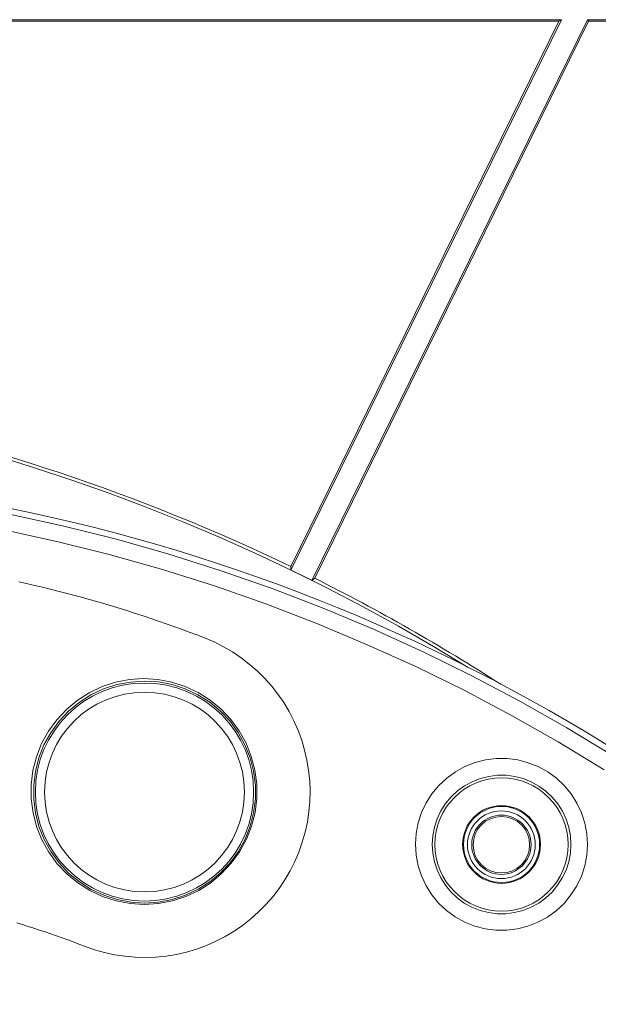
# Model space of a CAD drawing. Units: millimetres. Extents: x 100 to 973, y 75 to 1400.
# Drawn here: x 572 to 607, y 338 to 397 of the extents above; entities that cross this region are included whole.
import ezdxf

# ---------------------------------------------------------------- set-up
doc = ezdxf.new("R2010")
doc.units = ezdxf.units.MM
doc.header["$LTSCALE"] = 12
doc.layers.add('1', color=7, linetype='Continuous')

msp = doc.modelspace()

# ---------------------------------------------------------------- linework, layer by layer
at = {"layer": '1', "color": 7, "linetype": 'Continuous', "lineweight": 18}
for p, q in [((604.76366, 397.30522), (564.21025, 397.30522)), ((564.28924, 397.2101), (604.61096, 397.2101)), ((604.61096, 397.2101), (588.51694, 364.4438)), ((588.51871, 364.23164), (604.76366, 397.30522)), ((606.32788, 397.30522), (589.77891, 363.61266)), ((589.9479, 363.74095), (606.38714, 397.2101)), ((604.61096, 397.2101), (604.76366, 397.30522)), ((625.92871, 397.30522), (606.32788, 397.30522)), ((606.38714, 397.2101), (606.32788, 397.30522)), ((606.38714, 397.2101), (625.84637, 397.2101))]:
    msp.add_line(p, q, dxfattribs=at)
at = {"layer": '1', "color": 7, "linetype": 'Continuous', "lineweight": 13}
for points in [[(535.73648, 368.95088), (538.98317, 369.31597), (542.24618, 369.58467), (545.52563, 369.75622), (548.82168, 369.82961), (552.12562, 369.80373), (555.41391, 369.67905), (558.68546, 369.45673), (561.94044, 369.13765), (565.17893, 368.72245), (568.40102, 368.21149), (571.60671, 367.60486), (574.79598, 366.90244), (577.96877, 366.1038), (581.12494, 365.20829), (584.26436, 364.21497), (587.3836, 363.12379), (590.45773, 361.94347), (593.48211, 360.67703), (596.4573, 359.32544), (599.38373, 357.88946), (602.26169, 356.36958), (605.09134, 354.7661), (607.87273, 353.07907)], [(607.32903, 352.2433), (604.5717, 353.91548), (601.7665, 355.5048), (598.91339, 357.0112), (596.01221, 358.43439), (593.06266, 359.77387), (590.06433, 361.0289), (587.01665, 362.19853), (583.92434, 363.27972), (580.81209, 364.26383), (577.68322, 365.15096), (574.53789, 365.94202), (571.37621, 366.63767), (568.19824, 367.23832), (565.00402, 367.7441), (561.79352, 368.15491), (558.56669, 368.4704), (555.32341, 368.68992), (552.06354, 368.81261), (548.78823, 368.8373), (545.52097, 368.76356), (542.27018, 368.59249), (539.03569, 368.3251), (535.81737, 367.96213)]]:
    msp.add_lwpolyline(points, dxfattribs=at)
at = {"layer": '1', "color": 7, "linetype": 'Continuous', "lineweight": 18}
for points in [[(588.51871, 364.23164), (588.51868, 364.23588), (588.51864, 364.24012), (588.51861, 364.24437), (588.51857, 364.24861), (588.51854, 364.25285), (588.5185, 364.2571), (588.51847, 364.26134), (588.51843, 364.26559), (588.5184, 364.26983), (588.51836, 364.27407), (588.51832, 364.27832), (588.51829, 364.28256), (588.51825, 364.2868), (588.51822, 364.29105), (588.51818, 364.29529), (588.51815, 364.29954), (588.51811, 364.30378), (588.51808, 364.30802), (588.51804, 364.31227), (588.51801, 364.31651), (588.51797, 364.32075), (588.51794, 364.325), (588.5179, 364.32924), (588.51787, 364.33348), (588.51783, 364.33773), (588.5178, 364.34197), (588.51776, 364.34621), (588.51773, 364.35046), (588.51769, 364.3547), (588.51765, 364.35894), (588.51762, 364.36319), (588.51758, 364.36743), (588.51755, 364.37167), (588.51751, 364.37591), (588.51748, 364.38016), (588.51744, 364.3844), (588.51741, 364.38864), (588.51737, 364.39289), (588.51733, 364.39713), (588.5173, 364.40137), (588.51726, 364.40562), (588.51723, 364.40986), (588.51719, 364.4141), (588.51716, 364.41834), (588.51712, 364.42259), (588.51709, 364.42683), (588.51705, 364.43107), (588.51701, 364.43531), (588.51698, 364.43956), (588.51694, 364.4438)], [(583.32498, 360.16295), (582.86796, 360.33878), (582.41027, 360.51147), (581.95191, 360.68103), (581.49289, 360.84747), (581.03321, 361.0108), (580.57286, 361.17103), (580.11186, 361.32815), (579.6502, 361.48219), (579.18788, 361.63315), (578.72491, 361.78102), (578.26128, 361.92583), (577.797, 362.06757), (577.33207, 362.20625), (576.86649, 362.34188), (576.40025, 362.47446), (575.93338, 362.604), (575.46585, 362.73049), (574.99767, 362.85393), (574.52885, 362.97434), (574.05938, 363.09171), (573.58927, 363.20605), (573.1185, 363.31735), (572.6471, 363.42562), (572.17505, 363.53086)], [(589.9479, 363.74095), (589.94452, 363.73838), (589.94114, 363.73582), (589.93776, 363.73325), (589.93438, 363.73069), (589.931, 363.72812), (589.92762, 363.72556), (589.92424, 363.72299), (589.92086, 363.72043), (589.91748, 363.71786), (589.9141, 363.7153), (589.91072, 363.71273), (589.90734, 363.71016), (589.90396, 363.7076), (589.90058, 363.70503), (589.8972, 363.70247), (589.89383, 363.6999), (589.89045, 363.69734), (589.88707, 363.69477), (589.88369, 363.69221), (589.88031, 363.68964), (589.87693, 363.68707), (589.87355, 363.68451), (589.87017, 363.68194), (589.86679, 363.67938), (589.86341, 363.67681), (589.86003, 363.67425), (589.85665, 363.67168), (589.85327, 363.66911), (589.84989, 363.66655), (589.84651, 363.66398), (589.84313, 363.66142), (589.83975, 363.65885), (589.83637, 363.65628), (589.83299, 363.65372), (589.82961, 363.65115), (589.82623, 363.64859), (589.82285, 363.64602), (589.81947, 363.64345), (589.81609, 363.64089), (589.81271, 363.63832), (589.80933, 363.63575), (589.80595, 363.63319), (589.80257, 363.63062), (589.79919, 363.62806), (589.79581, 363.62549), (589.79243, 363.62292), (589.78905, 363.62036), (589.78567, 363.61779), (589.78229, 363.61522), (589.77891, 363.61266)], [(576.12352, 341.6342), (576.71508, 341.42538), (577.31458, 341.25533), (577.92192, 341.12348), (578.53707, 341.02974), (579.16011, 340.97451), (579.78853, 340.95858), (580.4125, 340.98212), (581.03119, 341.04446), (581.64465, 341.14533), (582.25284, 341.28496), (582.85524, 341.46385), (583.44293, 341.67955), (584.0127, 341.93031), (584.56475, 342.21575), (585.09907, 342.53588), (585.61541, 342.89116), (586.10921, 343.279), (586.57437, 343.69423), (587.01124, 344.13639), (587.41994, 344.60537), (587.80023, 345.1014), (588.15055, 345.62348), (588.46533, 346.16328), (588.74436, 346.71919), (588.98792, 347.29109), (589.19589, 347.87903), (589.36764, 348.48314), (589.50063, 349.09543), (589.59433, 349.71111), (589.6492, 350.33014), (589.66528, 350.95252), (589.64211, 351.57829), (589.57932, 352.20343), (589.47801, 352.81901), (589.33885, 353.42488), (589.162, 354.02108), (588.94723, 354.60755), (588.69428, 355.18306), (588.40708, 355.73851), (588.08723, 356.27217), (587.735, 356.78423), (587.35033, 357.27462), (586.93275, 357.74304), (586.48674, 358.18389), (586.01698, 358.59316), (585.52378, 358.97127), (585.00718, 359.31827), (584.46696, 359.63386), (583.90439, 359.91649), (583.32498, 360.16295)], [(572.05058, 343.03917), (572.39266, 342.9346), (572.73426, 342.82778), (573.07538, 342.71869), (573.41601, 342.60733), (573.75616, 342.4937), (574.09582, 342.37779), (574.435, 342.2596), (574.77368, 342.13912), (575.11188, 342.01634), (575.44959, 341.89127), (575.7868, 341.76389), (576.12352, 341.6342)]]:
    msp.add_lwpolyline(points, dxfattribs=at)
msp.add_lwpolyline([(579.7127, 344.14544), (578.86018, 344.19722), (578.02338, 344.355), (577.2085, 344.61802), (576.43789, 344.97891), (575.71452, 345.43614), (575.0581, 345.97719), (574.47528, 346.59504), (573.97062, 347.28627), (573.55991, 348.02911), (573.2442, 348.8201), (573.02952, 349.64704), (572.92084, 350.48831), (572.91839, 351.34305), (573.02283, 352.18783), (573.23164, 353.01078), (573.54461, 353.80741), (573.95186, 354.55246), (574.4504, 355.24232), (575.03415, 355.86675), (575.68661, 356.40889), (576.40699, 356.8682), (577.17694, 357.23229), (577.98371, 357.49628), (578.8241, 357.65833), (579.67167, 357.71329), (580.52086, 357.6618), (581.36118, 357.50344), (582.16862, 357.24321), (582.94217, 356.88171), (583.66294, 356.42698), (584.31847, 355.88802), (584.90624, 355.26606), (585.40785, 354.58027), (585.82015, 353.83668), (586.13789, 353.04244), (586.35186, 352.22145), (586.46203, 351.37543), (586.46515, 350.52251), (586.362, 349.68034), (586.15231, 348.85088), (585.84214, 348.05942), (585.43546, 347.3132), (584.93487, 346.61923), (584.35601, 345.99877), (583.70087, 345.45312), (582.98163, 344.9936), (582.21511, 344.63), (581.40234, 344.3632), (580.56532, 344.20119), (579.7127, 344.14544)], close=True, dxfattribs=at)
at = {"layer": '1', "color": 7, "linetype": 'Continuous', "lineweight": 13}
for points in [[(579.73265, 344.23148), (580.56932, 344.28508), (581.3884, 344.44216), (582.18784, 344.70283), (582.94328, 345.05938), (583.64812, 345.50755), (584.29551, 346.0442), (584.86573, 346.65269), (585.35771, 347.33103), (585.76103, 348.06642), (586.06728, 348.8419), (586.27563, 349.65626), (586.37955, 350.4855), (586.37896, 351.32039), (586.27286, 352.15468), (586.06475, 352.96232), (585.75602, 353.74066), (585.35114, 354.47575), (584.86068, 355.14985), (584.28512, 355.76198), (583.64047, 356.29445), (582.93561, 356.74128), (582.17437, 357.09894), (581.38081, 357.35622), (580.55877, 357.51269), (579.71821, 357.56494), (578.87769, 357.5108), (578.05632, 357.35257), (577.26313, 357.09348), (576.50263, 356.7341), (575.79888, 356.28577), (575.1551, 355.7516), (574.58106, 355.13831), (574.0921, 354.46309), (573.6887, 353.72671), (573.38187, 352.94799), (573.17555, 352.1397), (573.07136, 351.30509), (573.07267, 350.47042), (573.17853, 349.64113), (573.38867, 348.82749), (573.69664, 348.05281), (574.10181, 347.31804), (574.59503, 346.64122), (575.16664, 346.03398), (575.81526, 345.49875), (576.52083, 345.05232), (577.27725, 344.69735), (578.077, 344.43854), (578.89601, 344.2833), (579.73265, 344.23148)], [(606.3219, 347.74761), (606.2801, 347.09932), (606.1581, 346.46467), (605.95585, 345.84529), (605.67934, 345.26009), (605.33183, 344.71408), (604.91579, 344.21264), (604.44412, 343.77102), (603.91831, 343.39003), (603.34839, 343.07779), (602.7474, 342.84075), (602.1163, 342.67959), (601.47376, 342.59936), (600.82682, 342.60011), (600.18041, 342.6826), (599.55468, 342.84413), (598.95164, 343.08363), (598.38222, 343.39759), (597.86005, 343.77784), (597.38589, 344.22404), (596.97354, 344.72371), (596.62752, 345.27004), (596.35063, 345.86), (596.15154, 346.47496), (596.03055, 347.11202), (595.99034, 347.76334), (596.03257, 348.41461), (596.15545, 349.05097), (596.35648, 349.6655), (596.63521, 350.25464), (596.98282, 350.79978), (597.39697, 351.29844), (597.87235, 351.743), (598.39571, 352.12164), (598.96645, 352.43397), (599.56991, 352.67144), (600.19629, 352.83104), (600.84304, 352.91149), (601.48976, 352.9102), (602.13234, 352.82789), (602.7627, 352.66479), (603.36287, 352.42591), (603.93212, 352.11169), (604.45637, 351.72931), (604.92672, 351.28618), (605.34124, 350.7834), (605.68692, 350.23655), (605.96174, 349.65028), (606.16201, 349.03052), (606.28202, 348.3959), (606.3219, 347.74761)], [(605.32991, 347.74179), (605.2977, 348.26486), (605.20082, 348.7768), (605.03923, 349.27664), (604.81753, 349.74944), (604.53868, 350.19044), (604.20431, 350.59589), (603.82493, 350.95322), (603.40208, 351.26156), (602.94295, 351.51492), (602.45889, 351.70752), (601.95049, 351.839), (601.43223, 351.90531), (600.91064, 351.90629), (600.38904, 351.84134), (599.88387, 351.71255), (599.39719, 351.52096), (598.93691, 351.269), (598.51485, 350.96356), (598.13148, 350.60495), (597.79752, 350.20273), (597.51722, 349.76303), (597.29248, 349.28784), (597.1304, 348.79219), (597.03136, 348.27892), (596.99735, 347.75368), (597.02984, 347.22838), (597.12746, 346.71461), (597.28807, 346.21865), (597.51142, 345.74286), (597.79051, 345.30227), (598.12312, 344.8993), (598.50554, 344.53948), (598.9267, 344.23284), (599.38597, 343.97967), (599.87233, 343.78655), (600.37699, 343.65633), (600.89833, 343.58984), (601.42009, 343.58929), (601.93831, 343.65405), (602.44729, 343.78408), (602.93198, 343.97529), (603.39161, 344.22717), (603.81566, 344.53448), (604.19604, 344.89069), (604.53156, 345.29514), (604.8118, 345.73552), (605.03478, 346.20752), (605.19787, 346.70707), (605.29623, 347.21893), (605.32991, 347.74179)]]:
    msp.add_lwpolyline(points, close=True, dxfattribs=at)
at = {"layer": '1', "color": 7, "linetype": 'Continuous', "lineweight": 18}
for centre, radius in [((579.72451, 350.89924), 6.55237), ((579.72451, 350.89924), 6), ((601.16228, 347.74906), 4), ((601.16228, 347.74906), 2.33728), ((601.16228, 347.74906), 2.28491), ((601.15165, 347.7346), 2.03491), ((601.15165, 347.7346), 1.78055), ((601.15165, 347.7346), 1.69763)]:
    msp.add_circle(centre, radius, dxfattribs=at)
for centre, radius, start, end in [((537.67487, 259.12479), 116.75674, 58.227938, 132.151146), ((537.67487, 259.12479), 116.94875, 64.23137, 79.024906), ((549.65213, 260.15228), 110, 49.374908, 134.843264), ((537.67487, 259.12479), 116.75849, 63.496349, 64.185326), ((537.67487, 259.12479), 116.94875, 57.150108, 63.450305)]:
    msp.add_arc(centre, radius, start, end, dxfattribs=at)

doc.saveas('drawing.dxf')
